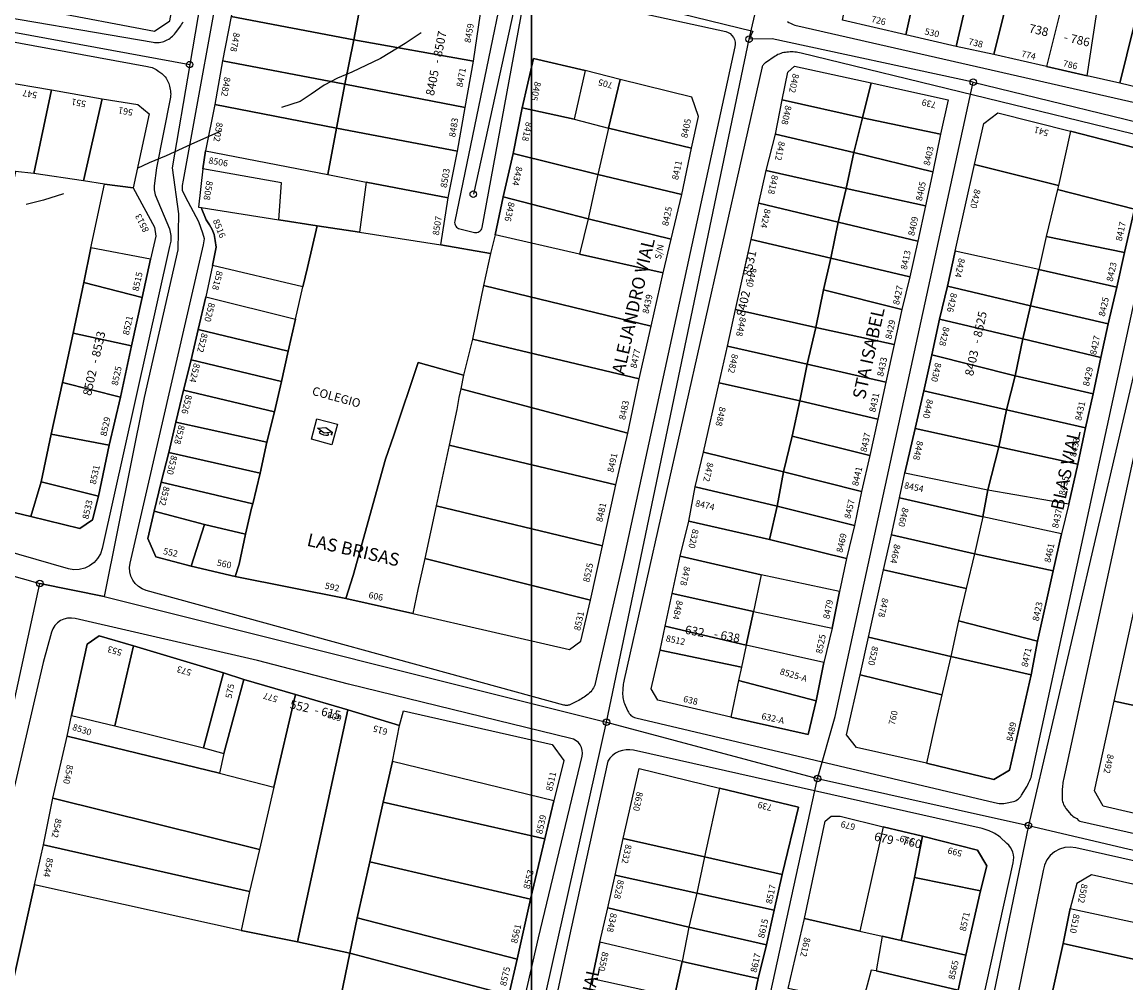
# Model space of a CAD drawing. Extents: x 341965 to 349308, y 6286600 to 6293425.
# Drawn here: x 346181 to 346439, y 6288129 to 6288353 of the extents above; entities that cross this region are included whole.
import ezdxf

# ---------------------------------------------------------------- set-up
doc = ezdxf.new("R2010")
doc.units = 0
doc.header["$MEASUREMENT"] = 0
doc.layers.get('0').update_dxf_attribs({"linetype": 'CONTINUOUS'})
for name, color, linetype in [('1010', 7, 'CONTINUOUS'), ('1400', 7, 'CONTINUOUS'), ('1500', 7, 'CONTINUOUS'), ('2000', 7, 'CONTINUOUS'), ('2510', 7, 'CONTINUOUS'), ('LIMITE_PREDIAL', 7, 'CONTINUOUS')]:
    doc.layers.add(name, color=color, linetype=linetype)

msp = doc.modelspace()

# ---------------------------------------------------------------- linework, layer by layer
at = {"color": 10}
for points in [[(346232.91, 6288417.07), (346220.26, 6288342.94)], [(346350.7, 6288348.9), (346364.2, 6288406.68)], [(346046.33, 6288375.03), (346220.26, 6288342.94)], [(346296.94, 6288360.75), (346297.51, 6288364.06), (346351.58, 6288350.73), (346350.7, 6288348.9)], [(346296.94, 6288360.75), (346286.41, 6288312.7)], [(346317.45, 6288189.54), (346350.7, 6288348.9)], [(346403, 6288338.84), (346356.1, 6288348.95), (346350.7, 6288348.9)], [(346220.26, 6288342.94), (346216.21, 6288318.9), (346217.66, 6288308.16), (346217.47, 6288299.69), (346209.63, 6288265.26), (346200.32, 6288218.87), (346185.34, 6288221.87)], [(346366.67, 6288176.37), (346370.82, 6288190.82), (346403, 6288338.84)], [(346403, 6288338.84), (346453.41, 6288326.56)], [(346453.41, 6288326.56), (346415.84, 6288165.44)], [(346102.01, 6288245.46), (346185.34, 6288221.87)], [(346162.2, 6288115.93), (346185.34, 6288221.87)], [(346185.34, 6288221.87), (346200.32, 6288218.87), (346317.45, 6288189.54)], [(346280.87, 6288025.8), (346317.45, 6288189.54)], [(346317.45, 6288189.54), (346366.67, 6288176.37)], [(346331.17, 6288013.87), (346366.67, 6288176.37)], [(346366.67, 6288176.37), (346415.84, 6288165.44)], [(346415.84, 6288165.44), (346382.2, 6288002.85)], [(346415.84, 6288165.44), (346517.49, 6288141.5)]]:
    msp.add_lwpolyline(points, dxfattribs=at)
at = {"color": 3}
for points in [[(345400, 6287800), (346300, 6287800), (346300, 6288400), (345400, 6288400), (345400, 6287800)], [(346300, 6287800), (347200, 6287800), (347200, 6288400), (346300, 6288400), (346300, 6287800)]]:
    msp.add_lwpolyline(points, dxfattribs=at)
at = {"color": 1}
for points in [[(346274.27, 6288350.33), (346270.48, 6288347.84), (346264.73, 6288344.37), (346258.1, 6288341.21), (346254.74, 6288339.78), (346251.62, 6288338.17), (346248.59, 6288336.07), (346246, 6288334.32), (346241.68, 6288332.93)], [(346227.53, 6288327.44), (346221.39, 6288324.73), (346214.77, 6288321.67), (346210.83, 6288320.03), (346208.03, 6288318.67)], [(346190.82, 6288312.79), (346186.2, 6288311.34), (346182.15, 6288310.32)]]:
    msp.add_lwpolyline(points, dxfattribs=at)
at = {"color": 4}
for points in [[(346248.63, 6288255.56), (346249.94, 6288260.33), (346254.71, 6288259.02), (346253.4, 6288254.25), (346248.63, 6288255.56)], [(346250.06, 6288258.1), (346251.97, 6288258.28), (346253.45, 6288257.16), (346251.6, 6288256.96), (346250.05, 6288258.09)], [(346250.9, 6288257.48), (346250.48, 6288257.08)], [(346252.49, 6288257.05), (346252.53, 6288256.52)], [(346253.45, 6288257.16), (346253.14, 6288256.55)], [(346253.45, 6288257.16), (346253.17, 6288256.55)], [(346253.45, 6288257.16), (346253.19, 6288256.54)], [(346253.45, 6288257.16), (346253.24, 6288256.53)], [(346253.45, 6288257.16), (346253.27, 6288256.52)], [(346253.45, 6288257.16), (346253.29, 6288256.51)], [(346253.45, 6288257.16), (346253.35, 6288256.5)]]:
    msp.add_lwpolyline(points, dxfattribs=at)
msp.add_arc((346252.06, 6288258.8), 2.33, 227.3296, 281.5496, dxfattribs=at)
at = {"layer": '1400', "color": 2}
for points in [[(346449.87, 6288359.61), (346448.14, 6288350.19), (346445.93, 6288338.58), (346443.64, 6288337.06), (346437.13, 6288338.61), (346429.52, 6288340.35), (346420.1, 6288342.48), (346407.78, 6288345.28)], [(346186.63, 6288355.58), (346212.03, 6288350.78), (346215.63, 6288353.18)], [(346229.9, 6288354.19), (346227.91, 6288343.81), (346226.13, 6288333.62), (346223.94, 6288322.84), (346223.3, 6288318.65), (346222.33, 6288309.68), (346222.93, 6288309.57), (346224.1, 6288306.76), (346224.89, 6288305.55), (346225.48, 6288304.45), (346225.97, 6288303.34), (346226.17, 6288301.94), (346226.45, 6288300.34), (346225.61, 6288296.04), (346224.05, 6288288.75), (346222.2, 6288281.17), (346220.63, 6288274.09), (346218.78, 6288267.01), (346217.01, 6288259.51), (346215.36, 6288252.43), (346213.6, 6288245.54), (346211.94, 6288238.76), (346210.47, 6288232.39), (346212.34, 6288228.08), (346220.62, 6288225.91), (346230.89, 6288223.49), (346256.64, 6288218.41), (346272.33, 6288214.9), (346308.85, 6288206.51)], [(346308.85, 6288206.51), (346311.47, 6288208.39), (346313.75, 6288217.97), (346316.55, 6288230.64), (346319.6, 6288244.87), (346322.4, 6288256.95), (346325.1, 6288269.62), (346327.9, 6288281.9), (346330.71, 6288294.37), (346332.55, 6288302.18), (346334.99, 6288312.61), (346337.3, 6288323.47), (346338.89, 6288330.81), (346337.33, 6288335.34), (346320.67, 6288339.47), (346312.48, 6288341.54), (346300.41, 6288344.34), (346297.78, 6288332.89), (346295.66, 6288322.23), (346293.33, 6288312.1), (346291.48, 6288303.21), (346290.44, 6288298.91), (346278.86, 6288300.9), (346280.55, 6288311.87), (346282.74, 6288322.75), (346284.5, 6288332.93), (346286.44, 6288343.76), (346288.09, 6288354.86)], [(346407.78, 6288345.28), (346398.96, 6288347.21), (346387.24, 6288349.92), (346372.52, 6288353.31)], [(346366.36, 6288194.52), (346364.46, 6288186.62), (346346.46, 6288190.72), (346329.46, 6288194.62), (346327.86, 6288197.32), (346329.96, 6288206.32), (346331.16, 6288211.92), (346332.76, 6288219.52), (346334.66, 6288228.22), (346336.66, 6288236.42), (346338.16, 6288244.42), (346340.06, 6288252.52), (346343.76, 6288268.72), (346345.66, 6288277.22), (346347.56, 6288285.82), (346351.16, 6288302.12), (346352.96, 6288310.62), (346354.66, 6288318.22), (346356.86, 6288326.72), (346358.46, 6288334.72), (346359.76, 6288341.22), (346361.26, 6288342.62), (346379.16, 6288338.72), (346397.16, 6288334.72), (346395.36, 6288326.72), (346393.56, 6288317.92), (346391.86, 6288310.02), (346390.06, 6288301.72), (346388.16, 6288293.42), (346386.36, 6288285.82), (346384.56, 6288277.62), (346382.56, 6288268.82), (346380.76, 6288260.22), (346378.86, 6288251.72), (346376.96, 6288243.32), (346375.26, 6288235.42), (346373.46, 6288227.72), (346371.76, 6288220.02), (346370.06, 6288211.42), (346368.16, 6288203.42), (346366.36, 6288194.52)], [(346176.14, 6288339.06), (346188.06, 6288337.06), (346199.87, 6288334.95), (346208.19, 6288333.62), (346210.81, 6288331.47), (346207.1, 6288314.21), (346212.08, 6288305.05), (346212.4, 6288302.95), (346211.14, 6288297.54), (346209.21, 6288288.63), (346206.71, 6288277.31), (346204.1, 6288265.39), (346201.5, 6288254.16), (346198.99, 6288242.24), (346197.59, 6288236.77), (346194.61, 6288234.74), (346183.24, 6288237.5)], [(346407.75, 6288176.13), (346392.05, 6288179.93), (346375.75, 6288183.63), (346373.45, 6288186.53), (346376.65, 6288200.53), (346378.55, 6288209.33), (346382.05, 6288225.03), (346383.95, 6288233.23), (346385.75, 6288241.83), (346387.05, 6288247.73), (346389.45, 6288258.03), (346391.45, 6288266.83), (346393.35, 6288275.23), (346395.15, 6288283.53), (346396.95, 6288291.23), (346398.75, 6288299.43), (346403.25, 6288319.63), (346405.45, 6288329.23), (346408.75, 6288331.73), (346425.65, 6288327.43), (346440.75, 6288323.53)], [(346440.55, 6288309.23), (346438.25, 6288299.13), (346436.45, 6288291.03), (346434.45, 6288282.43), (346432.75, 6288274.63), (346430.95, 6288266.13), (346429.15, 6288258.23), (346427.35, 6288249.73), (346425.25, 6288240.43), (346423.55, 6288233.43), (346421.65, 6288224.83), (346417.95, 6288208.43), (346416.45, 6288200.53), (346411.45, 6288178.33), (346407.75, 6288176.13)], [(346461.77, 6288163.35), (346433.27, 6288169.94), (346431.27, 6288173.53), (346435.85, 6288194.43), (346446.91, 6288244.74)], [(346183.24, 6288237.5), (346163.9, 6288242.1)], [(346175.29, 6288112.29), (346184.05, 6288151.58), (346186.16, 6288160.87), (346188.38, 6288171.77), (346191.7, 6288186.26), (346192.71, 6288191.06), (346196.33, 6288207.76), (346199.13, 6288209.65), (346207.13, 6288207.34), (346228.12, 6288201.01), (346232.92, 6288199.5), (346244.91, 6288195.98), (346257.11, 6288192.37), (346269.2, 6288188.75), (346270.11, 6288192.15), (346304.8, 6288184.29), (346307.49, 6288180.59), (346305.18, 6288171.19), (346303.06, 6288162.3), (346299.74, 6288148.2), (346296.62, 6288134.21), (346294.71, 6288125.81)], [(346312.44, 6288121.89), (346314.14, 6288129.69), (346315.94, 6288138.19), (346317.74, 6288146.19), (346319.44, 6288153.79), (346321.34, 6288162.39), (346325.04, 6288178.69), (346343.84, 6288174.09), (346362.24, 6288169.69), (346358.44, 6288153.99), (346356.54, 6288145.69), (346354.74, 6288137.59), (346352.84, 6288129.69), (346351.44, 6288122.99)], [(346359.85, 6288127.39), (346363.65, 6288143.69), (346368.45, 6288166.39), (346369.85, 6288167.59), (346371.95, 6288167.59), (346381.95, 6288165.09), (346391.15, 6288162.89), (346403.95, 6288159.69), (346406.15, 6288155.99), (346404.65, 6288150.19), (346401.25, 6288135.19), (346399.45, 6288126.99)], [(346468.42, 6288145.37), (346430.52, 6288153.87), (346427.12, 6288151.87), (346425.62, 6288146.07), (346423.92, 6288137.87), (346418.52, 6288113.27), (346416.82, 6288104.97), (346414.92, 6288096.67), (346413.12, 6288088.67), (346411.32, 6288080.27), (346409.62, 6288072.47), (346407.82, 6288064.37), (346406.32, 6288057.77), (346404.82, 6288050.47), (346402.42, 6288039.47), (346395.72, 6288009.17), (346397.42, 6288006.67), (346436.22, 6287997.67), (346448.02, 6287994.97)]]:
    msp.add_lwpolyline(points, dxfattribs=at)
at = {"layer": '1500'}
for centre in [(346350.69, 6288348.9), (346220.25, 6288342.94), (346402.99, 6288338.84), (346286.4, 6288312.7), (346185.33, 6288221.87), (346317.44, 6288189.54), (346366.66, 6288176.37), (346415.83, 6288165.44)]:
    msp.add_circle(centre, 0.759, dxfattribs=at)
at = {"layer": '2000', "color": 1}
for points in [[(346302.46, 6288360.12), (346345.27, 6288350.68), (346345.81, 6288350.47), (346346.3, 6288350.17), (346346.72, 6288349.77), (346347.07, 6288349.31), (346347.31, 6288348.78), (346347.45, 6288348.22), (346347.48, 6288347.64), (346347.4, 6288347.07), (346321.44, 6288227.47), (346314.81, 6288198.51), (346314.7, 6288198.16), (346314.56, 6288197.82), (346314.4, 6288197.5), (346314.21, 6288197.19), (346314, 6288196.89), (346313.77, 6288196.61), (346313.51, 6288196.36), (346313.24, 6288196.12), (346313.15, 6288196.04), (346312.86, 6288195.81), (346312.56, 6288195.59), (346312.25, 6288195.38), (346311.94, 6288195.17), (346311.62, 6288194.97), (346311.3, 6288194.78), (346310.97, 6288194.61), (346310.64, 6288194.43), (346309.1, 6288193.67), (346308.91, 6288193.59), (346308.72, 6288193.52), (346308.53, 6288193.48), (346308.33, 6288193.45), (346308.13, 6288193.43), (346307.93, 6288193.44), (346307.73, 6288193.46), (346307.54, 6288193.49), (346210.1, 6288220.28), (346209.16, 6288220.64), (346208.3, 6288221.18), (346207.56, 6288221.87), (346206.97, 6288222.69), (346206.54, 6288223.6), (346206.29, 6288224.58), (346206.24, 6288225.59), (346206.38, 6288226.59), (346223.5, 6288300.9), (346223.72, 6288302.33), (346223.34, 6288303.65), (346222.4, 6288306.3), (346219.31, 6288312.1), (346218.61, 6288313.55), (346218.61, 6288314.75), (346218.8, 6288316.02), (346235.49, 6288407.84)], [(346301.01, 6288397.81), (346282.07, 6288306.43), (346282.04, 6288306.13), (346282.07, 6288305.83), (346282.15, 6288305.55), (346282.29, 6288305.28), (346282.47, 6288305.05), (346282.7, 6288304.85), (346282.96, 6288304.71), (346283.24, 6288304.61), (346286.65, 6288303.81), (346286.94, 6288303.78), (346287.23, 6288303.8), (346287.52, 6288303.87), (346287.78, 6288304), (346288.01, 6288304.18), (346288.21, 6288304.4), (346288.35, 6288304.66), (346288.44, 6288304.94), (346297.98, 6288356.44)], [(346097.77, 6288363.24), (346210.41, 6288342.54), (346210.77, 6288342.46), (346211.13, 6288342.36), (346211.48, 6288342.24), (346211.82, 6288342.1), (346212.15, 6288341.94), (346212.47, 6288341.77), (346212.78, 6288341.57), (346213.08, 6288341.35), (346213.74, 6288340.85), (346214.02, 6288340.62), (346214.28, 6288340.36), (346214.52, 6288340.09), (346214.74, 6288339.8), (346214.93, 6288339.5), (346215.11, 6288339.18), (346215.25, 6288338.84), (346215.37, 6288338.5), (346215.56, 6288337.89), (346215.66, 6288337.53), (346215.74, 6288337.17), (346215.79, 6288336.81), (346215.82, 6288336.45), (346215.83, 6288336.08), (346215.81, 6288335.71), (346215.77, 6288335.35), (346215.71, 6288334.99), (346212.49, 6288318.85), (346211.99, 6288314.69), (346211.99, 6288313.74), (346212.18, 6288312.55), (346215.58, 6288304.6), (346215.84, 6288303.08), (346215.84, 6288301.76), (346215.56, 6288300.47), (346199.83, 6288230.03), (346199.43, 6288228.82), (346198.79, 6288227.71), (346197.95, 6288226.75), (346196.92, 6288225.98), (346195.77, 6288225.44), (346194.52, 6288225.14), (346193.25, 6288225.1), (346191.99, 6288225.32), (346104.4, 6288250.56)], [(346122.26, 6288363.54), (346211.72, 6288348.18), (346212.08, 6288348.13), (346212.44, 6288348.11), (346212.81, 6288348.11), (346213.17, 6288348.13), (346213.53, 6288348.19), (346213.88, 6288348.27), (346214.23, 6288348.37), (346214.57, 6288348.51), (346214.71, 6288348.57), (346215.04, 6288348.72), (346215.36, 6288348.9), (346215.67, 6288349.1), (346215.96, 6288349.32), (346216.24, 6288349.55), (346216.5, 6288349.81), (346216.75, 6288350.08), (346216.98, 6288350.37), (346218.16, 6288351.97), (346218.37, 6288352.27), (346218.57, 6288352.58), (346218.74, 6288352.91)], [(346359.7, 6288353), (346360.01, 6288352.79), (346360.33, 6288352.61), (346360.66, 6288352.45), (346361, 6288352.3), (346361.34, 6288352.17), (346361.7, 6288352.06), (346362.05, 6288351.97), (346445.41, 6288333), (346446.19, 6288332.9), (346446.98, 6288332.96), (346447.74, 6288333.16), (346448.44, 6288333.52), (346449.06, 6288334), (346449.58, 6288334.6), (346449.96, 6288335.28), (346450.21, 6288336.03)], [(346443.19, 6288325.99), (346362.83, 6288345.63), (346362.47, 6288345.71), (346362.1, 6288345.78), (346361.73, 6288345.83), (346361.36, 6288345.87), (346360.99, 6288345.89), (346360.62, 6288345.9), (346360.25, 6288345.89), (346359.88, 6288345.87), (346359.54, 6288345.85), (346359.17, 6288345.81)], [(346359.17, 6288345.81), (346358.81, 6288345.74), (346358.46, 6288345.66), (346358.11, 6288345.55), (346357.76, 6288345.42), (346357.43, 6288345.27), (346357.11, 6288345.1), (346356.79, 6288344.9), (346354.53, 6288343.39), (346354.37, 6288343.28), (346354.23, 6288343.15), (346354.09, 6288343), (346353.98, 6288342.84), (346353.87, 6288342.68), (346353.79, 6288342.5), (346353.72, 6288342.32), (346353.66, 6288342.13), (346321.59, 6288199.45), (346321.51, 6288199.09), (346321.44, 6288198.72), (346321.38, 6288198.35), (346321.33, 6288197.98), (346321.29, 6288197.61), (346321.26, 6288197.24), (346321.23, 6288196.86), (346321.22, 6288196.49), (346321.21, 6288196.37), (346321.21, 6288196), (346321.23, 6288195.63), (346321.27, 6288195.27), (346321.34, 6288194.9), (346321.42, 6288194.54), (346321.52, 6288194.19), (346321.64, 6288193.84), (346321.78, 6288193.5), (346322.41, 6288192.1), (346322.56, 6288191.82), (346322.73, 6288191.55), (346322.94, 6288191.31), (346323.17, 6288191.09), (346323.43, 6288190.9), (346323.7, 6288190.74), (346323.99, 6288190.61), (346324.3, 6288190.52), (346407.93, 6288170.76), (346408.29, 6288170.68), (346408.66, 6288170.62), (346409.02, 6288170.58), (346409.39, 6288170.56), (346409.76, 6288170.56), (346410.13, 6288170.58), (346410.5, 6288170.62), (346410.86, 6288170.68), (346411.99, 6288170.9), (346412.34, 6288170.98), (346412.67, 6288171.1), (346412.99, 6288171.26), (346413.29, 6288171.45), (346413.56, 6288171.66), (346413.82, 6288171.91), (346414.05, 6288172.18), (346414.24, 6288172.47), (346415.54, 6288174.61), (346415.73, 6288174.93), (346415.9, 6288175.26), (346416.06, 6288175.6), (346416.2, 6288175.94), (346416.34, 6288176.29), (346416.45, 6288176.64), (346416.56, 6288177), (346416.65, 6288177.36), (346447.17, 6288318.29)], [(346455.14, 6288319.47), (346424.05, 6288176.18), (346423.97, 6288175.82), (346423.91, 6288175.45), (346423.85, 6288175.08), (346423.81, 6288174.71), (346423.77, 6288174.34), (346423.74, 6288173.96), (346423.72, 6288173.59), (346423.71, 6288173.22), (346423.7, 6288172.07), (346423.71, 6288171.71), (346423.75, 6288171.35), (346423.83, 6288171), (346423.93, 6288170.65), (346424.06, 6288170.31), (346424.22, 6288169.99), (346424.4, 6288169.68), (346424.61, 6288169.39), (346425.45, 6288168.33), (346425.68, 6288168.06), (346425.94, 6288167.8), (346426.22, 6288167.58), (346426.52, 6288167.37), (346426.83, 6288167.19), (346427.16, 6288167.04), (346427.5, 6288166.55), (346427.84, 6288166.46), (346511.62, 6288147.49)], [(346311.88, 6288182.27), (346311.82, 6288182.95), (346311.64, 6288183.6), (346311.32, 6288184.21), (346310.9, 6288184.74), (346310.38, 6288185.19), (346309.79, 6288185.52), (346309.14, 6288185.73), (346257.26, 6288198.38), (346236.05, 6288203.93), (346193.55, 6288213.68), (346192.68, 6288213.82), (346191.79, 6288213.79), (346190.93, 6288213.59), (346190.13, 6288213.22), (346189.41, 6288212.71), (346188.81, 6288212.06), (346188.34, 6288211.31), (346188.02, 6288210.49), (346186.1, 6288203.42), (346177.63, 6288166.88), (346165.82, 6288112.64)], [(346323.78, 6288182.98), (346322.92, 6288183.1), (346322.05, 6288183.09), (346321.19, 6288182.95), (346320.37, 6288182.68), (346319.59, 6288182.28), (346318.89, 6288181.77), (346318.27, 6288181.16), (346317.75, 6288180.46), (346309.22, 6288141.45), (346286.74, 6288037.48)], [(346291.21, 6288093.62), (346301.63, 6288139.21), (346311.8, 6288181.59), (346311.88, 6288182.27)], [(346402.85, 6288114.03), (346412.31, 6288156.71), (346412.4, 6288157.33), (346412.41, 6288157.95), (346412.34, 6288158.57), (346412.19, 6288159.18), (346411.96, 6288159.76), (346411.65, 6288160.3), (346411.28, 6288160.8), (346410.84, 6288161.25), (346409.24, 6288162.68), (346408.95, 6288162.92), (346408.66, 6288163.14), (346408.35, 6288163.35), (346408.04, 6288163.54), (346407.71, 6288163.72), (346407.38, 6288163.88), (346407.04, 6288164.02), (346406.69, 6288164.14), (346405.04, 6288164.69), (346323.78, 6288182.98)], [(346426.91, 6288160.24), (346425.61, 6288160.39), (346424.31, 6288160.27), (346423.07, 6288159.89), (346421.92, 6288159.26), (346420.94, 6288158.41), (346420.15, 6288157.37), (346419.59, 6288156.19), (346419.29, 6288154.92), (346409.93, 6288109.23), (346397.03, 6288047.43), (346388.01, 6288009.84), (346387.89, 6288008.85), (346387.97, 6288007.86), (346388.24, 6288006.9), (346388.69, 6288006.01), (346389.3, 6288005.22), (346390.06, 6288004.57), (346390.93, 6288004.08), (346391.88, 6288003.76), (346475.57, 6287984.63)], [(346511.3, 6288141.19), (346426.91, 6288160.24)]]:
    msp.add_lwpolyline(points, dxfattribs=at)
at = {"layer": 'LIMITE_PREDIAL', "color": 4}
for points in [[(346376.47, 6288372.84), (346391.59, 6288369.66), (346387.24, 6288349.92), (346372.52, 6288353.31), (346376.47, 6288372.84)], [(346391.59, 6288369.66), (346392.86, 6288373.97), (346400.77, 6288372.23), (346404.58, 6288371.46), (346398.96, 6288347.21), (346387.24, 6288349.92), (346391.59, 6288369.66)], [(346404.58, 6288371.46), (346408.98, 6288370.49), (346413.79, 6288369.43), (346407.78, 6288345.28), (346398.96, 6288347.21), (346404.58, 6288371.46)], [(346413.79, 6288369.43), (346417, 6288368.65), (346425.21, 6288367.02), (346425.91, 6288366.72), (346425.73, 6288365.32), (346420.1, 6288342.48), (346407.78, 6288345.28), (346413.79, 6288369.43)], [(346188.43, 6288365.68), (346186.63, 6288355.58), (346212.03, 6288350.78), (346215.63, 6288353.18), (346216.93, 6288360.38), (346188.43, 6288365.68)], [(346231.99, 6288364.98), (346229.9, 6288354.19), (346258.55, 6288348.76), (346260.54, 6288359.43), (346231.99, 6288364.98)], [(346420.1, 6288342.48), (346429.52, 6288340.35), (346433.04, 6288363.38), (346425.73, 6288365.32), (346420.1, 6288342.48)], [(346433.04, 6288363.38), (346449.87, 6288359.61), (346448.14, 6288350.19), (346440.43, 6288351.83), (346437.13, 6288338.61), (346429.52, 6288340.35), (346433.04, 6288363.38)], [(346260.54, 6288359.43), (346258.55, 6288348.76), (346286.44, 6288343.76), (346288.09, 6288354.86), (346260.54, 6288359.43)], [(346229.9, 6288354.19), (346227.91, 6288343.81), (346256.47, 6288338.37), (346258.55, 6288348.76), (346229.9, 6288354.19)], [(346440.43, 6288351.83), (346448.14, 6288350.19), (346445.93, 6288338.58), (346443.64, 6288337.06), (346437.13, 6288338.61), (346440.43, 6288351.83)], [(346258.55, 6288348.76), (346256.47, 6288338.37), (346284.5, 6288332.93), (346286.44, 6288343.76), (346258.55, 6288348.76)], [(346227.91, 6288343.81), (346226.13, 6288333.62), (346254.49, 6288328.09), (346256.47, 6288338.37), (346227.91, 6288343.81)], [(346300.41, 6288344.34), (346312.48, 6288341.54), (346309.95, 6288330.19), (346297.78, 6288332.89), (346300.41, 6288344.34)], [(346312.48, 6288341.54), (346309.95, 6288330.19), (346317.94, 6288328.13), (346320.67, 6288339.47), (346312.48, 6288341.54)], [(346359.76, 6288341.22), (346361.26, 6288342.62), (346379.16, 6288338.72), (346377.16, 6288330.52), (346358.46, 6288334.72), (346359.76, 6288341.22)], [(346176.14, 6288339.06), (346188.06, 6288337.06), (346183.88, 6288317.52), (346179.67, 6288317.99), (346171.86, 6288319.12), (346176.14, 6288339.06)], [(346256.47, 6288338.37), (346254.49, 6288328.09), (346282.74, 6288322.75), (346284.5, 6288332.93), (346256.47, 6288338.37)], [(346320.67, 6288339.47), (346317.94, 6288328.13), (346337.3, 6288323.47), (346338.89, 6288330.81), (346337.33, 6288335.34), (346320.67, 6288339.47)], [(346395.36, 6288326.72), (346377.16, 6288330.52), (346379.16, 6288338.72), (346397.16, 6288334.72), (346395.36, 6288326.72)], [(346188.06, 6288337.06), (346199.87, 6288334.95), (346195.49, 6288315.82), (346183.88, 6288317.52), (346188.06, 6288337.06)], [(346199.87, 6288334.95), (346208.19, 6288333.62), (346210.81, 6288331.47), (346207.1, 6288314.21), (346200.4, 6288315.06), (346195.49, 6288315.82), (346199.87, 6288334.95)], [(346226.13, 6288333.62), (346223.94, 6288322.84), (346252.49, 6288317.3), (346254.49, 6288328.09), (346226.13, 6288333.62)], [(346358.46, 6288334.72), (346377.16, 6288330.52), (346375.16, 6288322.42), (346356.86, 6288326.72), (346358.46, 6288334.72)], [(346297.78, 6288332.89), (346309.95, 6288330.19), (346317.94, 6288328.13), (346315.42, 6288317.27), (346295.66, 6288322.23), (346297.78, 6288332.89)], [(346393.56, 6288317.92), (346375.16, 6288322.42), (346377.16, 6288330.52), (346395.36, 6288326.72), (346393.56, 6288317.92)], [(346403.25, 6288319.63), (346405.45, 6288329.23), (346408.75, 6288331.73), (346425.65, 6288327.43), (346422.85, 6288314.73), (346403.25, 6288319.63)], [(346282.74, 6288322.75), (346254.49, 6288328.09), (346252.49, 6288317.3), (346261.38, 6288315.53), (346280.55, 6288311.87), (346282.74, 6288322.75)], [(346337.3, 6288323.47), (346317.94, 6288328.13), (346315.42, 6288317.27), (346334.99, 6288312.61), (346337.3, 6288323.47)], [(346356.86, 6288326.72), (346375.16, 6288322.42), (346373.36, 6288314.02), (346354.66, 6288318.22), (346356.86, 6288326.72)], [(346425.65, 6288327.43), (346422.85, 6288314.73), (346422.65, 6288313.83), (346440.55, 6288309.23), (346442.85, 6288319.83), (346440.75, 6288323.53), (346425.65, 6288327.43)], [(346223.3, 6288318.65), (346223.94, 6288322.84), (346252.49, 6288317.3), (346261.38, 6288315.53), (346259.88, 6288303.86), (346249.99, 6288305.35), (346241.01, 6288306.72), (346241.68, 6288315.39), (346223.3, 6288318.65)], [(346295.66, 6288322.23), (346315.42, 6288317.27), (346313.19, 6288306.94), (346293.33, 6288312.1), (346295.66, 6288322.23)], [(346391.86, 6288310.02), (346373.36, 6288314.02), (346375.16, 6288322.42), (346393.56, 6288317.92), (346391.86, 6288310.02)], [(346163.9, 6288242.1), (346183.24, 6288237.5), (346185.66, 6288245.63), (346187.97, 6288256.75), (346190.58, 6288268.77), (346193.08, 6288280.3), (346195.59, 6288292.12), (346197.22, 6288300.23), (346200.4, 6288315.06), (346195.49, 6288315.82), (346183.88, 6288317.52), (346179.67, 6288317.99), (346163.9, 6288242.1)], [(346223.3, 6288318.65), (346222.33, 6288309.68), (346222.93, 6288309.57), (346241.01, 6288306.72), (346241.68, 6288315.39), (346223.3, 6288318.65)], [(346354.66, 6288318.22), (346373.36, 6288314.02), (346371.46, 6288306.22), (346352.96, 6288310.62), (346354.66, 6288318.22)], [(346403.25, 6288319.63), (346422.85, 6288314.73), (346422.65, 6288313.83), (346419.95, 6288302.83), (346418.25, 6288295.13), (346398.75, 6288299.43), (346403.25, 6288319.63)], [(346200.4, 6288315.06), (346207.1, 6288314.21), (346212.08, 6288305.05), (346212.4, 6288302.95), (346211.14, 6288297.54), (346197.22, 6288300.23), (346200.4, 6288315.06)], [(346280.55, 6288311.87), (346261.38, 6288315.53), (346259.88, 6288303.86), (346278.86, 6288300.9), (346280.55, 6288311.87)], [(346334.99, 6288312.61), (346315.42, 6288317.27), (346313.19, 6288306.94), (346332.55, 6288302.18), (346334.99, 6288312.61)], [(346390.06, 6288301.72), (346371.46, 6288306.22), (346373.36, 6288314.02), (346391.86, 6288310.02), (346390.06, 6288301.72)], [(346422.65, 6288313.83), (346419.95, 6288302.83), (346438.25, 6288299.13), (346440.55, 6288309.23), (346422.65, 6288313.83)], [(346293.33, 6288312.1), (346313.19, 6288306.94), (346311.14, 6288298.74), (346291.48, 6288303.21), (346293.33, 6288312.1)], [(346352.96, 6288310.62), (346371.46, 6288306.22), (346369.76, 6288297.82), (346351.16, 6288302.12), (346352.96, 6288310.62)], [(346222.93, 6288309.57), (346241.01, 6288306.72), (346249.99, 6288305.35), (346247.72, 6288295.57), (346246.68, 6288291.08), (346225.61, 6288296.04), (346226.45, 6288300.34), (346226.17, 6288301.94), (346225.97, 6288303.34), (346225.48, 6288304.45), (346224.89, 6288305.55), (346224.1, 6288306.76), (346222.93, 6288309.57)], [(346230.89, 6288223.49), (346231.82, 6288226.42), (346233.3, 6288233.38), (346234.65, 6288239.47), (346234.95, 6288240.47), (346236.72, 6288247.65), (346238.28, 6288254.84), (346240.03, 6288261.92), (346241.7, 6288269.02), (346243.25, 6288276.1), (346244.92, 6288283.58), (346246.68, 6288291.08), (346247.72, 6288295.57), (346249.99, 6288305.35), (346259.88, 6288303.86), (346278.86, 6288300.9), (346290.44, 6288298.91), (346288.78, 6288291.43), (346286.18, 6288278.85), (346284.11, 6288270.46), (346273.53, 6288273.45), (346267.88, 6288256.51), (346265.91, 6288250.86), (346258.39, 6288223.73), (346256.64, 6288218.41), (346230.89, 6288223.49)], [(346332.55, 6288302.18), (346313.19, 6288306.94), (346311.14, 6288298.74), (346330.71, 6288294.37), (346332.55, 6288302.18)], [(346388.16, 6288293.42), (346369.76, 6288297.82), (346371.46, 6288306.22), (346390.06, 6288301.72), (346388.16, 6288293.42)], [(346330.71, 6288294.37), (346311.14, 6288298.74), (346291.48, 6288303.21), (346290.44, 6288298.91), (346288.78, 6288291.43), (346327.9, 6288281.9), (346330.71, 6288294.37)], [(346351.16, 6288302.12), (346369.76, 6288297.82), (346368.06, 6288290.42), (346366.26, 6288281.62), (346347.56, 6288285.82), (346351.16, 6288302.12)], [(346419.95, 6288302.83), (346418.25, 6288295.13), (346436.45, 6288291.03), (346438.25, 6288299.13), (346419.95, 6288302.83)], [(346197.22, 6288300.23), (346195.59, 6288292.12), (346209.21, 6288288.63), (346211.14, 6288297.54), (346197.22, 6288300.23)], [(346386.36, 6288285.82), (346368.06, 6288290.42), (346369.76, 6288297.82), (346388.16, 6288293.42), (346386.36, 6288285.82)], [(346398.75, 6288299.43), (346396.95, 6288291.23), (346416.35, 6288286.63), (346418.25, 6288295.13), (346398.75, 6288299.43)], [(346225.61, 6288296.04), (346224.05, 6288288.75), (346244.92, 6288283.58), (346246.68, 6288291.08), (346225.61, 6288296.04)], [(346418.25, 6288295.13), (346416.35, 6288286.63), (346434.45, 6288282.43), (346436.45, 6288291.03), (346418.25, 6288295.13)], [(346195.59, 6288292.12), (346193.08, 6288280.3), (346206.71, 6288277.31), (346209.21, 6288288.63), (346195.59, 6288292.12)], [(346327.9, 6288281.9), (346288.78, 6288291.43), (346286.18, 6288278.85), (346325.1, 6288269.62), (346327.9, 6288281.9)], [(346384.56, 6288277.62), (346366.26, 6288281.62), (346368.06, 6288290.42), (346386.36, 6288285.82), (346384.56, 6288277.62)], [(346396.95, 6288291.23), (346395.15, 6288283.53), (346414.55, 6288278.93), (346416.35, 6288286.63), (346396.95, 6288291.23)], [(346224.05, 6288288.75), (346244.92, 6288283.58), (346243.25, 6288276.1), (346222.2, 6288281.17), (346224.05, 6288288.75)], [(346347.56, 6288285.82), (346366.26, 6288281.62), (346364.26, 6288273.02), (346345.66, 6288277.22), (346347.56, 6288285.82)], [(346416.35, 6288286.63), (346414.55, 6288278.93), (346432.75, 6288274.63), (346434.45, 6288282.43), (346416.35, 6288286.63)], [(346382.56, 6288268.82), (346364.26, 6288273.02), (346366.26, 6288281.62), (346384.56, 6288277.62), (346382.56, 6288268.82)], [(346395.15, 6288283.53), (346393.35, 6288275.23), (346412.75, 6288270.33), (346414.55, 6288278.93), (346395.15, 6288283.53)], [(346193.08, 6288280.3), (346190.58, 6288268.77), (346204.1, 6288265.39), (346206.71, 6288277.31), (346193.08, 6288280.3)], [(346222.2, 6288281.17), (346243.25, 6288276.1), (346241.7, 6288269.02), (346220.63, 6288274.09), (346222.2, 6288281.17)], [(346414.55, 6288278.93), (346412.75, 6288270.33), (346430.95, 6288266.13), (346432.75, 6288274.63), (346414.55, 6288278.93)], [(346325.1, 6288269.62), (346286.18, 6288278.85), (346284.11, 6288270.46), (346283.49, 6288267.27), (346322.4, 6288256.95), (346325.1, 6288269.62)], [(346345.66, 6288277.22), (346364.26, 6288273.02), (346362.56, 6288264.52), (346343.76, 6288268.72), (346345.66, 6288277.22)], [(346220.63, 6288274.09), (346241.7, 6288269.02), (346240.03, 6288261.92), (346218.78, 6288267.01), (346220.63, 6288274.09)], [(346393.35, 6288275.23), (346391.45, 6288266.83), (346410.75, 6288262.43), (346412.75, 6288270.33), (346393.35, 6288275.23)], [(346256.64, 6288218.41), (346258.39, 6288223.73), (346265.91, 6288250.86), (346267.88, 6288256.51), (346273.53, 6288273.45), (346284.11, 6288270.46), (346283.49, 6288267.27), (346283.06, 6288265.27), (346282.54, 6288262.47), (346280.77, 6288254.19), (346277.73, 6288239.96), (346275.13, 6288227.68), (346273.47, 6288220.5), (346272.33, 6288214.9), (346256.64, 6288218.41)], [(346380.76, 6288260.22), (346362.56, 6288264.52), (346364.26, 6288273.02), (346382.56, 6288268.82), (346380.76, 6288260.22)], [(346190.58, 6288268.77), (346187.97, 6288256.75), (346201.5, 6288254.16), (346204.1, 6288265.39), (346190.58, 6288268.77)], [(346343.76, 6288268.72), (346362.56, 6288264.52), (346360.76, 6288256.22), (346358.76, 6288247.92), (346340.06, 6288252.52), (346343.76, 6288268.72)], [(346412.75, 6288270.33), (346410.75, 6288262.43), (346429.15, 6288258.23), (346430.95, 6288266.13), (346412.75, 6288270.33)], [(346218.78, 6288267.01), (346240.03, 6288261.92), (346238.28, 6288254.84), (346217.01, 6288259.51), (346218.78, 6288267.01)], [(346322.4, 6288256.95), (346283.49, 6288267.27), (346283.06, 6288265.27), (346282.54, 6288262.47), (346280.77, 6288254.19), (346319.6, 6288244.87), (346322.4, 6288256.95)], [(346391.45, 6288266.83), (346389.45, 6288258.03), (346408.95, 6288253.73), (346410.75, 6288262.43), (346391.45, 6288266.83)], [(346378.86, 6288251.72), (346360.76, 6288256.22), (346362.56, 6288264.52), (346380.76, 6288260.22), (346378.86, 6288251.72)], [(346410.75, 6288262.43), (346408.95, 6288253.73), (346427.35, 6288249.73), (346429.15, 6288258.23), (346410.75, 6288262.43)], [(346217.01, 6288259.51), (346238.28, 6288254.84), (346236.72, 6288247.65), (346215.36, 6288252.43), (346217.01, 6288259.51)], [(346187.97, 6288256.75), (346185.66, 6288245.63), (346198.99, 6288242.24), (346201.5, 6288254.16), (346187.97, 6288256.75)], [(346376.96, 6288243.32), (346358.76, 6288247.92), (346360.76, 6288256.22), (346378.86, 6288251.72), (346376.96, 6288243.32)], [(346406.35, 6288243.73), (346408.95, 6288253.73), (346389.45, 6288258.03), (346387.05, 6288247.73), (346406.35, 6288243.73)], [(346319.6, 6288244.87), (346280.77, 6288254.19), (346277.73, 6288239.96), (346316.55, 6288230.64), (346319.6, 6288244.87)], [(346408.95, 6288253.73), (346406.35, 6288243.73), (346425.25, 6288240.43), (346427.35, 6288249.73), (346408.95, 6288253.73)], [(346215.36, 6288252.43), (346236.72, 6288247.65), (346234.95, 6288240.47), (346213.6, 6288245.54), (346215.36, 6288252.43)], [(346340.06, 6288252.52), (346358.76, 6288247.92), (346357.26, 6288239.92), (346338.16, 6288244.42), (346340.06, 6288252.52)], [(346185.66, 6288245.63), (346183.24, 6288237.5), (346194.61, 6288234.74), (346197.59, 6288236.77), (346198.99, 6288242.24), (346185.66, 6288245.63)], [(346213.6, 6288245.54), (346234.95, 6288240.47), (346234.65, 6288239.47), (346233.3, 6288233.38), (346223.72, 6288235.66), (346211.94, 6288238.76), (346213.6, 6288245.54)], [(346375.26, 6288235.42), (346357.26, 6288239.92), (346358.76, 6288247.92), (346376.96, 6288243.32), (346375.26, 6288235.42)], [(346387.05, 6288247.73), (346406.35, 6288243.73), (346405.25, 6288237.43), (346385.75, 6288241.83), (346387.05, 6288247.73)], [(346338.16, 6288244.42), (346357.26, 6288239.92), (346355.46, 6288232.12), (346336.66, 6288236.42), (346338.16, 6288244.42)], [(346406.35, 6288243.73), (346425.25, 6288240.43), (346423.55, 6288233.43), (346405.25, 6288237.43), (346406.35, 6288243.73)], [(346446.91, 6288244.74), (346469.42, 6288239.66), (346487.62, 6288235.27), (346487.32, 6288232.88), (346491.32, 6288231.98), (346488.94, 6288221.18), (346493.53, 6288220.18), (346492.04, 6288208.68), (346522.34, 6288201.19), (346519.16, 6288185.4), (346507.66, 6288187.89), (346496.15, 6288190.58), (346488.75, 6288192.37), (346479.45, 6288194.57), (346479.05, 6288193.47), (346478.25, 6288188.87), (346477.46, 6288185.37), (346467.16, 6288187.66), (346435.85, 6288194.43), (346446.91, 6288244.74)], [(346385.75, 6288241.83), (346405.25, 6288237.43), (346403.25, 6288228.83), (346383.95, 6288233.23), (346385.75, 6288241.83)], [(346211.94, 6288238.76), (346223.72, 6288235.66), (346220.62, 6288225.91), (346212.34, 6288228.08), (346210.47, 6288232.39), (346211.94, 6288238.76)], [(346316.55, 6288230.64), (346277.73, 6288239.96), (346275.13, 6288227.68), (346313.75, 6288217.97), (346316.55, 6288230.64)], [(346373.46, 6288227.72), (346355.46, 6288232.12), (346357.26, 6288239.92), (346375.26, 6288235.42), (346373.46, 6288227.72)], [(346220.62, 6288225.91), (346223.72, 6288235.66), (346233.3, 6288233.38), (346231.82, 6288226.42), (346230.89, 6288223.49), (346220.62, 6288225.91)], [(346336.66, 6288236.42), (346355.46, 6288232.12), (346373.46, 6288227.72), (346371.76, 6288220.02), (346353.56, 6288223.92), (346334.66, 6288228.22), (346336.66, 6288236.42)], [(346423.55, 6288233.43), (346405.25, 6288237.43), (346403.25, 6288228.83), (346421.65, 6288224.83), (346423.55, 6288233.43)], [(346383.95, 6288233.23), (346403.25, 6288228.83), (346401.35, 6288220.73), (346382.05, 6288225.03), (346383.95, 6288233.23)], [(346313.75, 6288217.97), (346275.13, 6288227.68), (346273.47, 6288220.5), (346272.33, 6288214.9), (346308.85, 6288206.51), (346311.47, 6288208.39), (346313.75, 6288217.97)], [(346334.66, 6288228.22), (346353.56, 6288223.92), (346351.76, 6288215.32), (346332.76, 6288219.52), (346334.66, 6288228.22)], [(346421.65, 6288224.83), (346403.25, 6288228.83), (346401.35, 6288220.73), (346399.55, 6288213.13), (346417.95, 6288208.43), (346421.65, 6288224.83)], [(346382.05, 6288225.03), (346401.35, 6288220.73), (346399.55, 6288213.13), (346397.75, 6288204.83), (346378.55, 6288209.33), (346382.05, 6288225.03)], [(346371.76, 6288220.02), (346353.56, 6288223.92), (346351.76, 6288215.32), (346370.06, 6288211.42), (346371.76, 6288220.02)], [(346332.76, 6288219.52), (346351.76, 6288215.32), (346350.06, 6288207.52), (346331.16, 6288211.92), (346332.76, 6288219.52)], [(346368.16, 6288203.42), (346350.06, 6288207.52), (346351.76, 6288215.32), (346370.06, 6288211.42), (346368.16, 6288203.42)], [(346417.95, 6288208.43), (346399.55, 6288213.13), (346397.75, 6288204.83), (346416.45, 6288200.53), (346417.95, 6288208.43)], [(346192.71, 6288191.06), (346202.8, 6288188.65), (346207.13, 6288207.34), (346199.13, 6288209.65), (346196.33, 6288207.76), (346192.71, 6288191.06)], [(346331.16, 6288211.92), (346350.06, 6288207.52), (346348.96, 6288202.32), (346329.96, 6288206.32), (346331.16, 6288211.92)], [(346207.13, 6288207.34), (346202.8, 6288188.65), (346223.49, 6288183.52), (346228.12, 6288201.01), (346207.13, 6288207.34)], [(346368.16, 6288203.42), (346350.06, 6288207.52), (346348.96, 6288202.32), (346348.26, 6288199.22), (346366.36, 6288194.52), (346368.16, 6288203.42)], [(346378.55, 6288209.33), (346397.75, 6288204.83), (346395.65, 6288195.93), (346376.65, 6288200.53), (346378.55, 6288209.33)], [(346329.96, 6288206.32), (346348.96, 6288202.32), (346348.26, 6288199.22), (346346.46, 6288190.72), (346329.46, 6288194.62), (346327.86, 6288197.32), (346329.96, 6288206.32)], [(346416.45, 6288200.53), (346397.75, 6288204.83), (346395.65, 6288195.93), (346394.35, 6288190.13), (346392.05, 6288179.93), (346407.75, 6288176.13), (346411.45, 6288178.33), (346416.45, 6288200.53)], [(346228.12, 6288201.01), (346223.49, 6288183.52), (346228.19, 6288182.21), (346232.92, 6288199.5), (346228.12, 6288201.01)], [(346232.92, 6288199.5), (346228.19, 6288182.21), (346227.19, 6288177.61), (346239.88, 6288174.39), (346244.91, 6288195.98), (346232.92, 6288199.5)], [(346366.36, 6288194.52), (346348.26, 6288199.22), (346346.46, 6288190.72), (346364.46, 6288186.62), (346366.36, 6288194.52)], [(346376.65, 6288200.53), (346395.65, 6288195.93), (346394.35, 6288190.13), (346392.05, 6288179.93), (346375.75, 6288183.63), (346373.45, 6288186.53), (346376.65, 6288200.53)], [(346244.91, 6288195.98), (346239.88, 6288174.39), (346236.56, 6288159.8), (346234.24, 6288150), (346232.23, 6288140.9), (346245.43, 6288138.28), (346257.11, 6288192.37), (346244.91, 6288195.98)], [(346435.85, 6288194.43), (346467.16, 6288187.66), (346461.77, 6288163.35), (346433.27, 6288169.94), (346431.27, 6288173.53), (346435.85, 6288194.43)], [(346257.11, 6288192.37), (346245.43, 6288138.28), (346257.62, 6288135.66), (346259.33, 6288143.86), (346262.25, 6288156.96), (346265.38, 6288170.85), (346267.59, 6288180.35), (346269.2, 6288188.75), (346257.11, 6288192.37)], [(346305.18, 6288171.19), (346267.59, 6288180.35), (346269.2, 6288188.75), (346270.11, 6288192.15), (346304.8, 6288184.29), (346307.49, 6288180.59), (346305.18, 6288171.19)], [(346192.71, 6288191.06), (346202.8, 6288188.65), (346223.49, 6288183.52), (346228.19, 6288182.21), (346227.19, 6288177.61), (346191.7, 6288186.26), (346192.71, 6288191.06)], [(346191.7, 6288186.26), (346227.19, 6288177.61), (346239.88, 6288174.39), (346236.56, 6288159.8), (346188.38, 6288171.77), (346191.7, 6288186.26)], [(346305.18, 6288171.19), (346267.59, 6288180.35), (346265.38, 6288170.85), (346303.06, 6288162.3), (346305.18, 6288171.19)], [(346325.04, 6288178.69), (346343.84, 6288174.09), (346340.34, 6288158.09), (346321.34, 6288162.39), (346325.04, 6288178.69)], [(346343.84, 6288174.09), (346340.34, 6288158.09), (346358.44, 6288153.99), (346362.24, 6288169.69), (346343.84, 6288174.09)], [(346188.38, 6288171.77), (346236.56, 6288159.8), (346234.24, 6288150), (346186.16, 6288160.87), (346188.38, 6288171.77)], [(346303.06, 6288162.3), (346265.38, 6288170.85), (346262.25, 6288156.96), (346299.74, 6288148.2), (346303.06, 6288162.3)], [(346381.95, 6288165.09), (346376.55, 6288140.79), (346363.65, 6288143.69), (346368.45, 6288166.39), (346369.85, 6288167.59), (346371.95, 6288167.59), (346381.95, 6288165.09)], [(346381.95, 6288165.09), (346376.55, 6288140.79), (346381.75, 6288139.59), (346386.15, 6288138.59), (346389.25, 6288153.29), (346391.15, 6288162.89), (346381.95, 6288165.09)], [(346186.16, 6288160.87), (346234.24, 6288150), (346232.23, 6288140.9), (346184.05, 6288151.58), (346186.16, 6288160.87)], [(346321.34, 6288162.39), (346340.34, 6288158.09), (346338.54, 6288149.59), (346319.44, 6288153.79), (346321.34, 6288162.39)], [(346391.15, 6288162.89), (346389.25, 6288153.29), (346404.65, 6288150.19), (346406.15, 6288155.99), (346403.95, 6288159.69), (346391.15, 6288162.89)], [(346358.44, 6288153.99), (346340.34, 6288158.09), (346338.54, 6288149.59), (346356.54, 6288145.69), (346358.44, 6288153.99)], [(346299.74, 6288148.2), (346262.25, 6288156.96), (346259.33, 6288143.86), (346296.62, 6288134.21), (346299.74, 6288148.2)], [(346319.44, 6288153.79), (346338.54, 6288149.59), (346336.64, 6288141.69), (346317.74, 6288146.19), (346319.44, 6288153.79)], [(346404.65, 6288150.19), (346389.25, 6288153.29), (346386.15, 6288138.59), (346401.25, 6288135.19), (346404.65, 6288150.19)], [(346425.62, 6288146.07), (346466.72, 6288137.17), (346468.42, 6288145.37), (346430.52, 6288153.87), (346427.12, 6288151.87), (346425.62, 6288146.07)], [(346175.29, 6288112.29), (346249.87, 6288098.98), (346251.58, 6288106.57), (346253.59, 6288115.37), (346253.89, 6288117.47), (346257.62, 6288135.66), (346245.43, 6288138.28), (346232.23, 6288140.9), (346184.05, 6288151.58), (346175.29, 6288112.29)], [(346356.54, 6288145.69), (346338.54, 6288149.59), (346336.64, 6288141.69), (346354.74, 6288137.59), (346356.54, 6288145.69)], [(346317.74, 6288146.19), (346336.64, 6288141.69), (346335.14, 6288133.69), (346315.94, 6288138.19), (346317.74, 6288146.19)], [(346425.62, 6288146.07), (346466.72, 6288137.17), (346464.82, 6288128.77), (346423.92, 6288137.87), (346425.62, 6288146.07)], [(346296.62, 6288134.21), (346259.33, 6288143.86), (346257.62, 6288135.66), (346294.71, 6288125.81), (346296.62, 6288134.21)], [(346363.65, 6288143.69), (346376.55, 6288140.79), (346381.75, 6288139.59), (346380.35, 6288131.49), (346379.15, 6288131.69), (346377.05, 6288123.79), (346359.85, 6288127.39), (346363.65, 6288143.69)], [(346354.74, 6288137.59), (346336.64, 6288141.69), (346335.14, 6288133.69), (346352.84, 6288129.69), (346354.74, 6288137.59)], [(346314.14, 6288129.69), (346333.24, 6288125.49), (346333.54, 6288126.59), (346335.14, 6288133.69), (346315.94, 6288138.19), (346314.14, 6288129.69)], [(346401.25, 6288135.19), (346386.15, 6288138.59), (346381.75, 6288139.59), (346380.35, 6288131.49), (346399.45, 6288126.99), (346401.25, 6288135.19)], [(346423.92, 6288137.87), (346464.82, 6288128.77), (346461.32, 6288112.47), (346459.42, 6288104.57), (346418.52, 6288113.27), (346423.92, 6288137.87)], [(346294.71, 6288125.81), (346257.62, 6288135.66), (346253.89, 6288117.47), (346253.59, 6288115.37), (346290.68, 6288106.41), (346294.71, 6288125.81)], [(346352.84, 6288129.69), (346335.14, 6288133.69), (346333.54, 6288126.59), (346351.44, 6288122.99), (346352.84, 6288129.69)], [(346314.14, 6288129.69), (346333.24, 6288125.49), (346331.44, 6288117.39), (346312.44, 6288121.89), (346314.14, 6288129.69)], [(346399.45, 6288126.99), (346380.35, 6288131.49), (346379.15, 6288131.69), (346377.05, 6288123.79), (346397.55, 6288119.49), (346399.45, 6288126.99)]]:
    msp.add_lwpolyline(points, dxfattribs=at)

# ---------------------------------------------------------------- texts
at = {"color": 10}
for s, rotation, p in [('ALEJANDRO VIAL', 77.1774, (346321.58, 6288270.49)), ('STA ISABEL', 77.6931, (346377.72, 6288264.68)), ('BLAS VIAL', 77.4639, (346423.94, 6288238.73)), ('LAS BRISAS', 347.0978, (346247.42, 6288230.72)), ('ALEJANDRO VIAL', 77.9796, (346309.24, 6288100.43))]:
    msp.add_text(s, height=3, rotation=rotation, dxfattribs=at).set_placement(p)
at = {"color": 4}
msp.add_text('COLEGIO', height=2, rotation=344.6341, dxfattribs=at).set_placement((346248.64, 6288265.94))
at = {"layer": '1010', "color": 10}
for s, rotation, p in [('738', 347.0978, (346415.82, 6288350.51)), (' - 8507', 78.7244, (346278.58, 6288342.48)), (' - 786', 347.0978, (346423.37, 6288348.62)), ('8405', 78.7244, (346277.2, 6288335.54)), (' - 8531', 77.1774, (346350.62, 6288291.3)), ('8402', 77.1774, (346349.65, 6288284.04)), (' - 8525', 77.6931, (346404.44, 6288277.08)), (' - 8533', 77.1774, (346198.81, 6288272.45)), ('8403', 77.6931, (346402.93, 6288270.16)), ('8502', 77.1774, (346197.24, 6288265.55)), ('632', 349.1605, (346335.63, 6288210.2)), (' - 638', 349.1605, (346341.78, 6288209.32)), ('552', 347.0978, (346243.48, 6288192.78)), (' - 615', 347.0978, (346248.65, 6288191.6)), ('679', 346.8113, (346379.73, 6288161.97)), (' - 760', 346.8113, (346384.12, 6288161.53))]:
    msp.add_text(s, height=2, rotation=rotation, dxfattribs=at).set_placement(p)
at = {"layer": '2510', "color": 4}
for s, rotation, p in [('726', 346.9832, (346379.08, 6288352.9)), ('8459', 79.813, (346285.76, 6288347.94)), ('530', 346.9832, (346391.54, 6288350.02)), ('8478', 259.7791, (346230.51, 6288350.55)), ('738', 346.9832, (346401.74, 6288347.65)), ('774', 346.9832, (346414.06, 6288344.81)), ('786', 346.9832, (346423.78, 6288342.56)), ('8471', 79.813, (346283.9, 6288337.57)), ('8402', 257.6591, (346360.93, 6288340.97)), ('8482', 260.4093, (346228.33, 6288340.14)), ('8405', 257.7164, (346300.75, 6288339.1)), ('705', 165.6421, (346319.05, 6288338.77)), ('547', 169.7674, (346184.8, 6288336.5)), ('551', 169.7674, (346196.19, 6288334.44)), ('561', 169.7674, (346207.13, 6288332.47)), ('8408', 257.6591, (346359.19, 6288333.54)), ('739', 167.1891, (346394.49, 6288334.17)), ('8483', 80.5579, (346282.16, 6288325.91)), ('8502', 260.4093, (346226.54, 6288329.57)), ('8418', 257.7164, (346298.7, 6288329.67)), ('8405', 77.8077, (346336.26, 6288325.71)), ('541', 164.4962, (346420.71, 6288327.62)), ('8412', 257.6591, (346357.67, 6288325.16)), ('8403', 77.5785, (346392.81, 6288319.27)), ('8506', 350.5356, (346224.56, 6288319.89)), ('8411', 77.8077, (346334.14, 6288315.94)), ('8503', 80.5579, (346280.19, 6288314.11)), ('8434', 257.7164, (346296.43, 6288319.3)), ('8508', 260.4093, (346224.22, 6288315.93)), ('8418', 257.6591, (346356.06, 6288317.3)), ('8405', 77.5785, (346390.99, 6288311.03)), ('8420', 257.3153, (346403.26, 6288314)), ('8436', 257.7164, (346294.62, 6288310.99)), ('8513', 117.2272, (346210.84, 6288304.28)), ('8507', 80.5579, (346278.34, 6288302.99)), ('8425', 77.8077, (346331.82, 6288305.19)), ('8424', 257.6591, (346354.33, 6288309.42)), ('8409', 77.5785, (346389.2, 6288302.88)), ('8516', 291.5782, (346225.64, 6288306.54)), ('8417', 77.292, (346437.6, 6288301.66)), ('S/N', 77.8077, (346330.13, 6288297.42)), ('8413', 77.5785, (346387.46, 6288294.98)), ('8424', 257.3153, (346399.63, 6288297.89)), ('8515', 77.5212, (346208.32, 6288289.95)), ('8518', 256.1694, (346226.56, 6288294.95)), ('8440', 257.6591, (346351.05, 6288295.66)), ('8423', 77.292, (346435.47, 6288292.22)), ('8439', 77.5785, (346327.25, 6288284.72)), ('8427', 77.5785, (346385.65, 6288286.77)), ('8426', 257.3153, (346397.8, 6288289.79)), ('8520', 256.1694, (346224.74, 6288287.54)), ('8425', 77.292, (346433.63, 6288284.06)), ('8521', 77.5212, (346206.06, 6288279.72)), ('8448', 257.6591, (346348.61, 6288284.14)), ('8429', 77.5785, (346383.89, 6288278.78)), ('8428', 257.3153, (346396.02, 6288281.89)), ('8522', 256.1694, (346223.05, 6288280.41)), ('8427', 77.292, (346431.6, 6288275.09)), ('8477', 77.5785, (346324.43, 6288271.96)), ('8482', 257.6591, (346346.74, 6288275.55)), ('8433', 77.5785, (346381.96, 6288270.06)), ('8525', 77.5212, (346203.45, 6288267.95)), ('8524', 256.1694, (346221.26, 6288273.39)), ('8430', 257.3153, (346394.14, 6288273.53)), ('8429', 77.292, (346429.95, 6288267.78)), ('8431', 77.5785, (346380.13, 6288261.74)), ('8526', 256.1694, (346219.4, 6288266.04)), ('8483', 77.5785, (346321.78, 6288259.96)), ('8440', 257.3153, (346392.21, 6288264.99)), ('8431', 77.292, (346428.14, 6288259.75)), ('8488', 257.5445, (346343.84, 6288263.2)), ('8529', 77.5212, (346200.84, 6288256.13)), ('8528', 256.1694, (346217.7, 6288258.96)), ('8437', 77.5785, (346378.08, 6288252.44)), ('8433', 77.7504, (346426.92, 6288251.32)), ('8448', 257.5445, (346389.9, 6288255.28)), ('8530', 256.1694, (346215.97, 6288251.88)), ('8491', 77.5785, (346319.07, 6288247.68)), ('8531', 77.5212, (346198.35, 6288244.88)), ('8472', 257.5445, (346340.97, 6288250.25)), ('8441', 76.8336, (346376.11, 6288244.52)), ('8454', 347.6135, (346386.78, 6288244.12)), ('8435', 77.7504, (346424.35, 6288242.33)), ('8532', 256.1694, (346214.19, 6288244.65)), ('8533', 77.5212, (346196.65, 6288236.75)), ('8481', 77.5785, (346316.47, 6288236.12)), ('8474', 346.9259, (346338.05, 6288239.94)), ('8457', 76.8336, (346374.32, 6288236.88)), ('8460', 257.5445, (346386.47, 6288239.71)), ('8437', 77.7504, (346422.78, 6288234.68)), ('8320', 257.5445, (346337.53, 6288234.7)), ('8469', 76.8336, (346372.46, 6288228.97)), ('552', 347.9573, (346213.98, 6288228.75)), ('8464', 257.5445, (346384.58, 6288231.16)), ('8461', 77.7504, (346420.98, 6288226.63)), ('560', 347.9573, (346226.49, 6288226.07)), ('8525', 77.5785, (346313.41, 6288222.03)), ('8478', 257.5445, (346335.6, 6288225.99)), ('592', 347.9573, (346251.66, 6288220.69)), ('606', 347.9573, (346261.86, 6288218.52)), ('8484', 257.5445, (346333.84, 6288218.05)), ('8479', 78.0941, (346369.39, 6288213.47)), ('8478', 257.5445, (346381.78, 6288218.59)), ('8423', 77.7504, (346418.22, 6288212.98)), ('8531', 77.5785, (346311.3, 6288210.75)), ('8512', 348.301, (346331.19, 6288208.4)), ('8525', 78.0941, (346367.69, 6288205.39)), ('553', 163.8659, (346204.63, 6288206.39)), ('8520', 257.5445, (346379.43, 6288207.36)), ('8471', 77.7504, (346415.64, 6288202.28)), ('573', 163.8659, (346220.82, 6288201.72)), ('8525-A', 343.8893, (346357.77, 6288200.7)), ('575', 77.865, (346230.01, 6288194.96)), ('577', 163.3503, (346240.96, 6288195.51)), ('638', 346.8686, (346335.24, 6288194.28)), ('603', 163.3503, (346255.86, 6288191.07)), ('632-A', 347.2697, (346353.49, 6288190.27)), ('760', 77.0055, (346384.65, 6288188.73)), ('8530', 341.8839, (346192.76, 6288187.76)), ('8489', 77.7504, (346412.12, 6288184.94)), ('615', 163.3503, (346266.56, 6288187.87)), ('8492', 257.3153, (346434.33, 6288182.16)), ('8540', 257.8883, (346191.68, 6288179.72)), ('8511', 77.0628, (346304.75, 6288173.32)), ('8630', 257.831, (346324.55, 6288173.4)), ('739', 165.9859, (346356.22, 6288170.21)), ('8542', 257.8883, (346188.98, 6288167.16)), ('8539', 77.0628, (346302.44, 6288163.29)), ('679', 166.1005, (346375.61, 6288165.71)), ('8332', 257.831, (346321.91, 6288161.13)), ('759', 166.1005, (346389.34, 6288162.32)), ('599', 166.1005, (346400.55, 6288159.55)), ('8544', 257.8883, (346187.02, 6288157.98)), ('8553', 77.0628, (346299.5, 6288150.47)), ('8528', 257.831, (346320.13, 6288152.88)), ('8517', 77.4639, (346356, 6288147.01)), ('8502', 258.7477, (346428.23, 6288151.91)), ('8348', 257.831, (346318.45, 6288145.1)), ('8615', 77.4639, (346354.22, 6288139.01)), ('8571', 77.0055, (346401.2, 6288140.61)), ('8510', 258.7477, (346426.36, 6288144.88)), ('8561', 77.0628, (346296.6, 6288137.77)), ('8612', 257.5445, (346363.6, 6288139.41)), ('8550', 257.831, (346316.5, 6288136.05)), ('8617', 77.4639, (346352.44, 6288131)), ('8575', 77.0628, (346294.02, 6288127.84)), ('8565', 77.0055, (346398.59, 6288129.33))]:
    msp.add_text(s, height=1.5, rotation=rotation, dxfattribs=at).set_placement(p)

doc.saveas('drawing.dxf')
